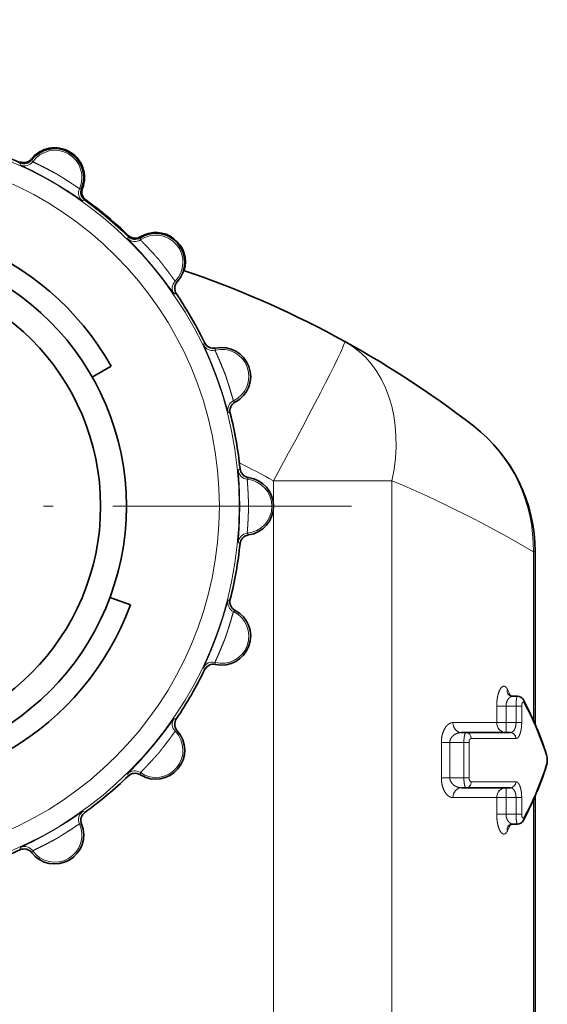
# Model space of a CAD drawing. Extents: x 0 to 422, y 0 to 297.
# Drawn here: x 346 to 372, y 199 to 249 of the extents above; entities that cross this region are included whole.
import ezdxf

# ---------------------------------------------------------------- set-up
doc = ezdxf.new("R2010")
doc.units = 0
doc.linetypes.add('DASHDOT', pattern=[18.5, 12, -3, 0.5, -3])
doc.layers.get('0').update_dxf_attribs({"lineweight": 13})

# ---------------------------------------------------------------- blocks, each defined once
blk = doc.blocks.new('BLOCK205')
at = {"color": 7, "linetype": 'DASHDOT', "lineweight": 13}
for p, q in [((0, -19.567), (0, -68.513)), ((24.473, -44.04), (-24.473, -44.04))]:
    blk.add_line(p, q, dxfattribs=at)
blk = doc.blocks.new('BLOCK206')
at = {"color": 7, "lineweight": 13, "ltscale": 0.002724}
for p, q in [((8.396, -26.61), (8.438, -26.71)), ((10.789, -28.067), (10.897, -28.053)), ((13.852, -30.533), (13.857, -30.642)), ((15.601, -32.721), (15.707, -32.745)), ((17.636, -36.085), (17.604, -36.189)), ((18.532, -38.739), (18.623, -38.798)), ((19.293, -42.597), (19.227, -42.683)), ((19.227, -45.397), (19.293, -45.484)), ((18.623, -49.282), (18.532, -49.341)), ((17.604, -51.891), (17.636, -51.995)), ((15.707, -55.336), (15.601, -55.36)), ((13.857, -57.439), (13.852, -57.547)), ((10.789, -60.013), (10.897, -60.027)), ((8.396, -61.47), (8.438, -61.37))]:
    blk.add_line(p, q, dxfattribs=at)
at = {"color": 7, "lineweight": 13, "ltscale": 0.003039}
for p, q in [((7.794, -26.758), (7.823, -26.876)), ((10.953, -28.683), (11.07, -28.649)), ((13.235, -30.466), (13.222, -30.587)), ((15.545, -33.355), (15.666, -33.363)), ((17.079, -35.811), (17.026, -35.92)), ((18.262, -39.316), (18.373, -39.365)), ((18.864, -42.149), (18.776, -42.233)), ((18.776, -45.847), (18.864, -45.931)), ((18.373, -48.715), (18.262, -48.764)), ((17.026, -52.16), (17.079, -52.269)), ((15.666, -54.717), (15.545, -54.725)), ((13.222, -57.493), (13.235, -57.614)), ((10.953, -59.397), (11.07, -59.431)), ((7.794, -61.322), (7.823, -61.204))]:
    blk.add_line(p, q, dxfattribs=at)
at = {"color": 7, "lineweight": 35, "ltscale": 0.025}
for p, q in [((11.52, -37.494), (12.389, -37)), ((12.42, -48.657), (13.357, -49.005))]:
    blk.add_line(p, q, dxfattribs=at)
at = {"color": 7, "lineweight": 35, "ltscale": 0.002512}
for p, q in [((11.432, -37.543), (11.52, -37.494)), ((12.325, -48.622), (12.42, -48.657))]:
    blk.add_line(p, q, dxfattribs=at)
at = {"color": 7, "lineweight": 13, "ltscale": 0.148914}
blk.add_line((26.502, -42.753), (20.545, -42.753), dxfattribs=at)
at = {"color": 7, "lineweight": 13, "ltscale": 0.02917}
blk.add_line((20.545, -43.92), (20.545, -42.753), dxfattribs=at)
at = {"color": 7, "lineweight": 13}
for p, q in [((26.502, -82.753), (26.502, -42.753)), ((20.545, -73.736), (20.545, -44.16)), ((33.615, -82.753), (33.615, -58.817))]:
    blk.add_line(p, q, dxfattribs=at)
at = {"color": 7, "lineweight": 13, "ltscale": 0.211977}
blk.add_line((33.615, -54.804), (33.615, -46.325), dxfattribs=at)
at = {"color": 7, "lineweight": 13, "ltscale": 0.002266}
blk.add_line((33.615, -46.325), (33.705, -46.325), dxfattribs=at)
at = {"color": 7, "lineweight": 35, "ltscale": 0.217123}
blk.add_line((33.705, -55.01), (33.705, -46.325), dxfattribs=at)
at = {"color": 7, "lineweight": 13, "ltscale": 0.008749}
for p, q in [((32.31, -53.252), (32.464, -53.566)), ((32.464, -60.055), (32.31, -60.369))]:
    blk.add_line(p, q, dxfattribs=at)
at = {"color": 7, "lineweight": 35, "ltscale": 0.005289}
for p, q in [((32.815, -53.593), (32.603, -53.593)), ((32.815, -60.028), (32.603, -60.028))]:
    blk.add_line(p, q, dxfattribs=at)
at = {"color": 7, "lineweight": 13, "ltscale": 0.020779}
for p, q in [((31.772, -54.924), (31.772, -54.093)), ((32.24, -54.924), (32.24, -54.093)), ((32.745, -54.093), (32.745, -54.924)), ((33.028, -54.093), (33.028, -54.924)), ((31.772, -59.528), (31.772, -58.697)), ((32.24, -59.528), (32.24, -58.697)), ((32.745, -58.697), (32.745, -59.528)), ((33.028, -58.697), (33.028, -59.528))]:
    blk.add_line(p, q, dxfattribs=at)
at = {"color": 7, "lineweight": 13, "ltscale": 0.011681}
for p, q in [((32.24, -54.093), (31.772, -54.093)), ((32.24, -54.924), (31.772, -54.924)), ((32.24, -58.697), (31.772, -58.697)), ((32.24, -59.528), (31.772, -59.528))]:
    blk.add_line(p, q, dxfattribs=at)
at = {"color": 7, "lineweight": 13, "ltscale": 0.012638}
for p, q in [((32.745, -54.093), (32.24, -54.093)), ((32.745, -54.924), (32.24, -54.924)), ((32.745, -58.697), (32.24, -58.697)), ((32.745, -59.528), (32.24, -59.528))]:
    blk.add_line(p, q, dxfattribs=at)
at = {"color": 7, "lineweight": 13, "ltscale": 0.007078}
for p, q in [((32.745, -54.093), (33.028, -54.093)), ((32.745, -54.924), (33.028, -54.924)), ((32.745, -58.697), (33.028, -58.697)), ((32.745, -59.528), (33.028, -59.528))]:
    blk.add_line(p, q, dxfattribs=at)
at = {"color": 7, "lineweight": 13, "ltscale": 0.05507}
for p, q in [((31.772, -54.924), (29.57, -54.924)), ((29.57, -58.697), (31.772, -58.697))]:
    blk.add_line(p, q, dxfattribs=at)
at = {"color": 7, "lineweight": 13, "ltscale": 0.0125}
for p, q in [((32.24, -54.924), (32.24, -55.424)), ((32.24, -58.197), (32.24, -58.697))]:
    blk.add_line(p, q, dxfattribs=at)
at = {"color": 7, "lineweight": 35, "ltscale": 0.005744}
for p, q in [((30.234, -55.424), (30.005, -55.424)), ((30.234, -58.197), (30.005, -58.197))]:
    blk.add_line(p, q, dxfattribs=at)
at = {"color": 7, "lineweight": 35, "ltscale": 0.055485}
for p, q in [((32.454, -55.424), (30.234, -55.424)), ((30.234, -58.197), (32.454, -58.197))]:
    blk.add_line(p, q, dxfattribs=at)
at = {"color": 7, "lineweight": 13, "ltscale": 0.044337}
for p, q in [((28.988, -57.697), (28.988, -55.924)), ((29.415, -57.697), (29.415, -55.924)), ((30.121, -55.924), (30.121, -57.697)), ((30.381, -55.924), (30.381, -57.697))]:
    blk.add_line(p, q, dxfattribs=at)
at = {"color": 7, "lineweight": 13, "ltscale": 0.010657}
for p, q in [((29.415, -55.924), (28.988, -55.924)), ((29.415, -57.697), (28.988, -57.697))]:
    blk.add_line(p, q, dxfattribs=at)
at = {"color": 7, "lineweight": 13, "ltscale": 0.017656}
for p, q in [((30.121, -55.924), (29.415, -55.924)), ((30.121, -57.697), (29.415, -57.697))]:
    blk.add_line(p, q, dxfattribs=at)
at = {"color": 7, "lineweight": 13, "ltscale": 0.00651}
for p, q in [((30.121, -55.924), (30.381, -55.924)), ((30.121, -57.697), (30.381, -57.697))]:
    blk.add_line(p, q, dxfattribs=at)
at = {"color": 7, "lineweight": 13, "ltscale": 0.055964}
for p, q in [((32.734, -55.724), (30.496, -55.724)), ((30.496, -57.897), (32.734, -57.897))]:
    blk.add_line(p, q, dxfattribs=at)
at = {"color": 7, "lineweight": 35}
blk.add_line((33.705, -81.056), (33.705, -58.611), dxfattribs=at)
at = {"color": 7, "lineweight": 13}
for radius in [18.825, 17.825]:
    blk.add_circle((0, -44.04), radius, dxfattribs=at)
at = {"color": 7, "lineweight": 35}
for radius in [13.15, 11.85]:
    blk.add_circle((0, -44.04), radius, dxfattribs=at)
for centre, radius, start, end in [((0, -44.04), 18.958, 65.7245, 74.2755), ((9.546, -27.505), 1.497, 338.7842, 141.2158), ((9.547, -27.505), 1.457, 337.8965, 142.1035), ((7.989, -26.252), 0.502, 245.7532, 321.068), ((8.001, -26.301), 0.502, 245.6604, 321.9502), ((11.362, -28.241), 0.502, 158.0491, 234.3395), ((11.41, -28.227), 0.502, 158.9327, 234.2468), ((0, -44.04), 18.958, 45.7245, 54.2755), ((0, -44.04), 18.997, 45.8145, 54.1855), ((0, -44.04), 14.25, 29.6086, 339.6086), ((13.586, -30.107), 0.502, 225.6604, 301.9502), ((13.591, -30.058), 0.502, 225.7532, 301.0673), ((14.626, -31.767), 1.497, 343.5962, 121.2166), ((14.626, -31.767), 1.457, 317.8965, 122.1035), ((0, -79.54), 50, 52.2633, 71.3073), ((16.081, -33.08), 0.502, 138.0498, 214.3396), ((0, -44.04), 18.958, 31.3521, 34.2755), ((0, -44.04), 18.958, 25.7245, 31.3521), ((17.532, -35.594), 0.502, 205.6604, 281.9502), ((17.942, -37.51), 1.457, 297.8965, 102.1035), ((18.859, -39.241), 0.502, 118.0498, 194.3396), ((0, -44.04), 18.958, 5.7245, 14.2755), ((25.705, -46.325), 8, 359.9998, 52.2634), ((19.364, -42.1), 0.502, 185.6605, 261.9509), ((19.093, -44.04), 1.457, 277.8965, 82.1035), ((19.364, -45.981), 0.502, 98.0491, 174.3395), ((0, -44.04), 18.958, 345.7245, 354.2755), ((18.859, -48.839), 0.502, 165.6604, 241.9502), ((17.942, -50.57), 1.457, 257.8965, 62.1035), ((17.532, -52.486), 0.502, 78.0498, 154.3396), ((0, -44.04), 18.958, 325.7245, 334.2755), ((32.592, -53.256), 0.336, 220.4515, 271.868), ((32.809, -53.934), 0.342, 25.9137, 89.0124), ((18.263, -61.677), 16.82, 17.7423, 27.9847), ((16.081, -55), 0.502, 145.6605, 221.9509), ((14.626, -56.313), 1.457, 237.8965, 42.1035), ((33.272, -56.81), 1.045, 345.6334, 14.3666), ((18.263, -51.944), 16.82, 332.0153, 342.2577), ((0, -44.04), 18.958, 305.7245, 314.2755), ((13.586, -57.973), 0.502, 58.0498, 134.3396), ((11.362, -59.839), 0.502, 125.6604, 201.9502), ((32.809, -59.687), 0.342, 270.9875, 334.0863), ((9.547, -60.575), 1.457, 217.8965, 22.1035), ((32.592, -60.365), 0.336, 88.1327, 139.5471), ((0, -44.04), 18.958, 285.7245, 294.2755), ((8.001, -61.78), 0.502, 38.0498, 114.3396)]:
    blk.add_arc(centre, radius, start, end, dxfattribs=at)
at = {"color": 7, "lineweight": 13}
for centre, radius, start, end in [((9.55, -27.499), 1.363, 335.3543, 504.6456), ((8.031, -26.421), 0.5, 245.5009, 324.6415), ((11.243, -28.276), 0.5, 155.3585, 234.4991), ((13.572, -30.23), 0.5, 225.5009, 304.6415), ((14.631, -31.763), 1.363, 315.3544, 484.6456), ((15.957, -33.072), 0.5, 135.3585, 214.4991), ((17.477, -35.705), 0.5, 205.5009, 284.6415), ((17.948, -37.508), 1.363, 295.3543, 464.6456), ((18.746, -39.191), 0.5, 115.3585, 194.4991), ((0.279, -79.54), 42, 61.1492, 63.7844), ((19.274, -42.185), 0.5, 185.5009, 264.6415), ((19.1, -44.04), 1.363, 275.3543, 444.6456), ((3.79, -96.87), 58.688, 59.45683, 67.2333), ((19.274, -45.895), 0.5, 95.3585, 174.4991), ((18.746, -48.889), 0.5, 165.5009, 244.6415), ((17.948, -50.573), 1.363, 255.3543, 424.6456), ((17.477, -52.375), 0.5, 75.3585, 154.4991), ((32.654, -53.323), 0.351, 168.3261, 206.3333), ((32.93, -53.88), 0.211, 347.9141, 27.1352), ((18.64, -61.693), 16.446, 17.8864, 28.1889), ((15.957, -55.008), 0.5, 145.5009, 224.6415), ((14.631, -56.317), 1.363, 235.3543, 404.6456), ((34.081, -56.615), 0.212, 352.5673, 17.4539), ((33.528, -56.81), 0.782, 347.5685, 12.4315), ((13.572, -57.85), 0.5, 55.3585, 134.4991), ((18.64, -51.928), 16.446, 331.8111, 342.1136), ((34.081, -57.006), 0.212, 342.5461, 7.4327), ((11.243, -59.804), 0.5, 125.5009, 204.6415), ((32.93, -59.741), 0.211, 332.8648, 12.0859), ((9.55, -60.581), 1.363, 215.3544, 384.6457), ((32.654, -60.298), 0.351, 153.6662, 191.6739), ((8.031, -61.659), 0.5, 35.3585, 114.4991)]:
    blk.add_arc(centre, radius, start, end, dxfattribs=at)
for centre, major_axis, ratio, start_param, end_param in [((20.266, -42.753), (-3.86, -7.007), 0.030572, 1.587637, 3.141593), ((20.266, -42.753), (-3.861, -7.007), 0.736823, 1.956458, 3.141638), ((25.705, -46.325), (-4.896, -6.327), 0.982066, 2.220583, 3.141487), ((30.005, -54.924), (0, -0.5), 0.869696, 4.712389, 6.283185), ((32.24, -54.924), (0, -0.5), 0.934485, 4.712389, 6.283185), ((30.234, -55.724), (0, 0.3), 0.871305, 4.712389, 6.283185), ((32.454, -55.724), (0, 0.3), 0.935264, 4.712389, 6.283185), ((30.234, -57.897), (0, -0.3), 0.871305, 6.283185, 7.853982), ((32.454, -57.897), (0, -0.3), 0.935264, 0, 1.570796), ((30.005, -58.697), (0, -0.5), 0.869696, 3.141592, 4.712388), ((32.24, -58.697), (0, 0.5), 0.934485, 6.283185, 7.853982)]:
    blk.add_ellipse(centre, major_axis=major_axis, ratio=ratio, start_param=start_param, end_param=end_param, dxfattribs=at)
for points, knots in [([(10.789, -28.067), (10.787, -28.068), (10.76, -28.051), (10.709, -28.016), (10.566, -27.918), (10.359, -27.781), (10.247, -27.707), (10.091, -27.608), (9.924, -27.502), (9.888, -27.48), (9.834, -27.445), (9.777, -27.408), (9.757, -27.396), (9.718, -27.371), (9.676, -27.345), (9.655, -27.333), (9.574, -27.287), (9.495, -27.247), (9.427, -27.212), (9.227, -27.107), (9.044, -27.011), (8.917, -26.947), (8.692, -26.835), (8.533, -26.758), (8.476, -26.731), (8.443, -26.715), (8.439, -26.711), (8.439, -26.711), (8.438, -26.711), (8.438, -26.71)], [0, 0, 0, 0, 0, 0, 1.505569, 1.505569, 1.505569, 3.020652, 3.020652, 3.020652, 3.420534, 3.420534, 3.420534, 3.620536, 3.620536, 3.620536, 3.820538, 3.820538, 3.820538, 4.369787, 4.369787, 4.369787, 5.952895, 5.952895, 5.952895, 7.396666, 7.396666, 7.396666, 7.472199, 7.472199, 7.472199, 7.472199, 7.472199, 7.472199]), ([(10.953, -28.683), (10.95, -28.684), (10.913, -28.66), (10.842, -28.612), (10.647, -28.479), (10.374, -28.299), (10.222, -28.202), (10.016, -28.072), (9.797, -27.938), (9.749, -27.91), (9.651, -27.851), (9.548, -27.79), (9.505, -27.765), (9.393, -27.7), (9.282, -27.637), (9.224, -27.604), (9.117, -27.544), (9.012, -27.486), (8.959, -27.457), (8.724, -27.33), (8.501, -27.214), (8.338, -27.132), (8.079, -27.004), (7.905, -26.919), (7.851, -26.893), (7.824, -26.878), (7.823, -26.876)], [0, 0, 0, 0, 0, 0, 1.526427, 1.526427, 1.526427, 3.134639, 3.134639, 3.134639, 3.572857, 3.572857, 3.572857, 4.028492, 4.028492, 4.028492, 4.499114, 4.499114, 4.499114, 4.976163, 4.976163, 4.976163, 6.663612, 6.663612, 6.663612, 7.938457, 7.938457, 7.938457, 7.938457, 7.938457, 7.938457]), ([(15.545, -33.355), (15.542, -33.355), (15.515, -33.32), (15.465, -33.25), (15.327, -33.059), (15.132, -32.797), (15.023, -32.653), (14.874, -32.461), (14.713, -32.26), (14.678, -32.217), (14.606, -32.128), (14.531, -32.036), (14.497, -31.996), (14.415, -31.897), (14.333, -31.801), (14.289, -31.75), (14.209, -31.657), (14.13, -31.566), (14.091, -31.522), (13.913, -31.322), (13.743, -31.136), (13.618, -31.003), (13.418, -30.794), (13.284, -30.656), (13.242, -30.612), (13.222, -30.589), (13.222, -30.587)], [0, 0, 0, 0, 0, 0, 1.52618, 1.52618, 1.52618, 3.135688, 3.135688, 3.135688, 3.573926, 3.573926, 3.573926, 4.02629, 4.02629, 4.02629, 4.496843, 4.496843, 4.496843, 4.973918, 4.973918, 4.973918, 6.65999, 6.65999, 6.65999, 7.934775, 7.934775, 7.934775, 7.934775, 7.934775, 7.934775]), ([(15.601, -32.721), (15.599, -32.72), (15.58, -32.695), (15.544, -32.645), (15.443, -32.504), (15.295, -32.304), (15.215, -32.197), (15.103, -32.051), (14.981, -31.894), (14.956, -31.86), (14.917, -31.809), (14.875, -31.755), (14.861, -31.737), (14.833, -31.7), (14.802, -31.661), (14.787, -31.642), (14.726, -31.571), (14.665, -31.507), (14.614, -31.451), (14.462, -31.284), (14.323, -31.131), (14.226, -31.028), (14.052, -30.845), (13.929, -30.719), (13.885, -30.674), (13.86, -30.647), (13.857, -30.642), (13.857, -30.642), (13.857, -30.642), (13.857, -30.642)], [0, 0, 0, 0, 0, 0, 1.505371, 1.505371, 1.505371, 3.019047, 3.019047, 3.019047, 3.418946, 3.418946, 3.418946, 3.618956, 3.618956, 3.618956, 3.818966, 3.818966, 3.818966, 4.369061, 4.369061, 4.369061, 5.953537, 5.953537, 5.953537, 7.397216, 7.397216, 7.397216, 7.472689, 7.472689, 7.472689, 7.472689, 7.472689, 7.472689]), ([(18.262, -39.316), (18.259, -39.315), (18.246, -39.273), (18.223, -39.19), (18.158, -38.964), (18.065, -38.65), (18.012, -38.478), (17.937, -38.246), (17.855, -38.003), (17.837, -37.95), (17.799, -37.842), (17.76, -37.729), (17.743, -37.682), (17.699, -37.56), (17.655, -37.441), (17.631, -37.379), (17.587, -37.263), (17.544, -37.152), (17.522, -37.096), (17.424, -36.847), (17.327, -36.615), (17.256, -36.448), (17.139, -36.182), (17.061, -36.006), (17.036, -35.951), (17.025, -35.922), (17.026, -35.92)], [0, 0, 0, 0, 0, 0, 1.526427, 1.526427, 1.526427, 3.134639, 3.134639, 3.134639, 3.572857, 3.572857, 3.572857, 4.028492, 4.028492, 4.028492, 4.499114, 4.499114, 4.499114, 4.976163, 4.976163, 4.976163, 6.663612, 6.663612, 6.663612, 7.938457, 7.938457, 7.938457, 7.938457, 7.938457, 7.938457]), ([(18.532, -38.739), (18.53, -38.738), (18.521, -38.708), (18.504, -38.648), (18.457, -38.482), (18.387, -38.243), (18.348, -38.115), (18.293, -37.939), (18.232, -37.75), (18.22, -37.71), (18.2, -37.648), (18.18, -37.584), (18.173, -37.562), (18.159, -37.517), (18.143, -37.471), (18.135, -37.447), (18.103, -37.36), (18.068, -37.279), (18.039, -37.209), (17.953, -37), (17.874, -36.809), (17.818, -36.678), (17.717, -36.447), (17.645, -36.286), (17.619, -36.229), (17.605, -36.195), (17.604, -36.189), (17.603, -36.189), (17.603, -36.189), (17.604, -36.189)], [0, 0, 0, 0, 0, 0, 1.505569, 1.505569, 1.505569, 3.020652, 3.020652, 3.020652, 3.420534, 3.420534, 3.420534, 3.620536, 3.620536, 3.620536, 3.820538, 3.820538, 3.820538, 4.369787, 4.369787, 4.369787, 5.952895, 5.952895, 5.952895, 7.396666, 7.396666, 7.396666, 7.472199, 7.472199, 7.472199, 7.472199, 7.472199, 7.472199]), ([(18.776, -45.847), (18.774, -45.845), (18.776, -45.801), (18.782, -45.715), (18.799, -45.48), (18.819, -45.154), (18.828, -44.974), (18.837, -44.73), (18.843, -44.473), (18.844, -44.418), (18.846, -44.303), (18.847, -44.184), (18.847, -44.134), (18.848, -44.004), (18.847, -43.877), (18.846, -43.811), (18.845, -43.687), (18.842, -43.567), (18.841, -43.508), (18.833, -43.24), (18.822, -42.989), (18.812, -42.807), (18.793, -42.518), (18.78, -42.326), (18.776, -42.266), (18.774, -42.235), (18.776, -42.233)], [0, 0, 0, 0, 0, 0, 1.526427, 1.526427, 1.526427, 3.134639, 3.134639, 3.134639, 3.572857, 3.572857, 3.572857, 4.028492, 4.028492, 4.028492, 4.499114, 4.499114, 4.499114, 4.976163, 4.976163, 4.976163, 6.663612, 6.663612, 6.663612, 7.938457, 7.938457, 7.938457, 7.938457, 7.938457, 7.938457]), ([(19.227, -45.397), (19.226, -45.396), (19.227, -45.364), (19.232, -45.302), (19.245, -45.13), (19.261, -44.882), (19.268, -44.748), (19.276, -44.564), (19.284, -44.365), (19.286, -44.323), (19.289, -44.259), (19.292, -44.191), (19.293, -44.168), (19.295, -44.121), (19.296, -44.072), (19.296, -44.047), (19.296, -43.955), (19.291, -43.866), (19.287, -43.79), (19.278, -43.565), (19.27, -43.358), (19.262, -43.216), (19.246, -42.965), (19.233, -42.789), (19.228, -42.726), (19.226, -42.69), (19.227, -42.684), (19.227, -42.683), (19.227, -42.683), (19.227, -42.683)], [0, 0, 0, 0, 0, 0, 1.505569, 1.505569, 1.505569, 3.020652, 3.020652, 3.020652, 3.420534, 3.420534, 3.420534, 3.620536, 3.620536, 3.620536, 3.820538, 3.820538, 3.820538, 4.369787, 4.369787, 4.369787, 5.952895, 5.952895, 5.952895, 7.396666, 7.396666, 7.396666, 7.472199, 7.472199, 7.472199, 7.472199, 7.472199, 7.472199]), ([(17.026, -52.16), (17.025, -52.157), (17.042, -52.117), (17.077, -52.038), (17.173, -51.823), (17.303, -51.523), (17.373, -51.357), (17.465, -51.131), (17.558, -50.892), (17.578, -50.84), (17.619, -50.733), (17.661, -50.621), (17.679, -50.574), (17.723, -50.453), (17.766, -50.333), (17.788, -50.27), (17.829, -50.154), (17.867, -50.04), (17.886, -49.984), (17.971, -49.73), (18.047, -49.49), (18.099, -49.316), (18.18, -49.038), (18.233, -48.852), (18.25, -48.794), (18.26, -48.765), (18.262, -48.764)], [0, 0, 0, 0, 0, 0, 1.526427, 1.526427, 1.526427, 3.134639, 3.134639, 3.134639, 3.572857, 3.572857, 3.572857, 4.028492, 4.028492, 4.028492, 4.499114, 4.499114, 4.499114, 4.976163, 4.976163, 4.976163, 6.663612, 6.663612, 6.663612, 7.938457, 7.938457, 7.938457, 7.938457, 7.938457, 7.938457]), ([(17.604, -51.891), (17.603, -51.889), (17.615, -51.86), (17.641, -51.804), (17.712, -51.646), (17.811, -51.418), (17.864, -51.295), (17.934, -51.125), (18.01, -50.941), (18.026, -50.902), (18.051, -50.843), (18.077, -50.78), (18.085, -50.759), (18.103, -50.716), (18.121, -50.67), (18.13, -50.647), (18.161, -50.559), (18.187, -50.474), (18.21, -50.402), (18.278, -50.187), (18.341, -49.99), (18.382, -49.854), (18.453, -49.612), (18.501, -49.442), (18.518, -49.382), (18.528, -49.347), (18.531, -49.341), (18.532, -49.341), (18.532, -49.341), (18.532, -49.341)], [0, 0, 0, 0, 0, 0, 1.505569, 1.505569, 1.505569, 3.020652, 3.020652, 3.020652, 3.420534, 3.420534, 3.420534, 3.620536, 3.620536, 3.620536, 3.820538, 3.820538, 3.820538, 4.369787, 4.369787, 4.369787, 5.952895, 5.952895, 5.952895, 7.396666, 7.396666, 7.396666, 7.472199, 7.472199, 7.472199, 7.472199, 7.472199, 7.472199]), ([(31.772, -54.093), (31.772, -53.919), (31.787, -53.745), (31.815, -53.579), (31.882, -53.343), (31.978, -53.184), (32.016, -53.138), (32.093, -53.083), (32.171, -53.091), (32.207, -53.109), (32.25, -53.151), (32.288, -53.21), (32.295, -53.223), (32.303, -53.237), (32.31, -53.252)], [0, 0, 0, 0, 0, 0, 1.302328, 1.302328, 1.302328, 2.051628, 2.051628, 2.051628, 2.727237, 2.727237, 2.727237, 2.903959, 2.903959, 2.903959, 2.903959, 2.903959, 2.903959]), ([(32.24, -54.093), (32.24, -53.995), (32.258, -53.897), (32.294, -53.809), (32.374, -53.689), (32.477, -53.62), (32.518, -53.602), (32.561, -53.593), (32.603, -53.593)], [0, 0, 0, 0, 0, 0, 1.194998, 1.194998, 1.194998, 1.958986, 1.958986, 1.958986, 1.958986, 1.958986, 1.958986]), ([(32.815, -53.593), (32.809, -53.593), (32.804, -53.596), (32.799, -53.603), (32.785, -53.633), (32.773, -53.685), (32.767, -53.726), (32.755, -53.818), (32.749, -53.923), (32.746, -53.979), (32.745, -54.036), (32.745, -54.093)], [0, 0, 0, 0, 0, 0, 0.2087, 0.2087, 0.2087, 0.596966, 0.596966, 0.596966, 1.014263, 1.014263, 1.014263, 1.014263, 1.014263, 1.014263]), ([(33.136, -53.924), (33.123, -53.901), (33.108, -53.887), (33.092, -53.886), (33.062, -53.909), (33.04, -53.971), (33.032, -54.01), (33.028, -54.051), (33.028, -54.093)], [0, 0, 0, 0, 0, 0, 0.605732, 0.605732, 0.605732, 1.201977, 1.201977, 1.201977, 1.201977, 1.201977, 1.201977]), ([(13.222, -57.493), (13.222, -57.491), (13.251, -57.458), (13.311, -57.397), (13.475, -57.227), (13.7, -56.99), (13.823, -56.858), (13.986, -56.677), (14.156, -56.484), (14.193, -56.442), (14.268, -56.355), (14.345, -56.265), (14.378, -56.227), (14.461, -56.128), (14.542, -56.03), (14.585, -55.978), (14.663, -55.883), (14.738, -55.789), (14.775, -55.743), (14.941, -55.533), (15.094, -55.333), (15.203, -55.188), (15.375, -54.954), (15.488, -54.798), (15.524, -54.75), (15.542, -54.725), (15.545, -54.725)], [0, 0, 0, 0, 0, 0, 1.526427, 1.526427, 1.526427, 3.134639, 3.134639, 3.134639, 3.572857, 3.572857, 3.572857, 4.028492, 4.028492, 4.028492, 4.499114, 4.499114, 4.499114, 4.976163, 4.976163, 4.976163, 6.663612, 6.663612, 6.663612, 7.938457, 7.938457, 7.938457, 7.938457, 7.938457, 7.938457]), ([(28.988, -55.924), (28.988, -55.754), (29.01, -55.584), (29.053, -55.426), (29.158, -55.19), (29.301, -55.03), (29.365, -54.98), (29.445, -54.94), (29.528, -54.926), (29.542, -54.925), (29.556, -54.924), (29.57, -54.924)], [0, 0, 0, 0, 0, 0, 1.273025, 1.273025, 1.273025, 2.168277, 2.168277, 2.168277, 2.352884, 2.352884, 2.352884, 2.352884, 2.352884, 2.352884]), ([(32.454, -55.424), (32.499, -55.424), (32.545, -55.41), (32.587, -55.381), (32.665, -55.294), (32.718, -55.163), (32.736, -55.086), (32.745, -55.005), (32.745, -54.924)], [0, 0, 0, 0, 0, 0, 0.818663, 0.818663, 0.818663, 1.684776, 1.684776, 1.684776, 1.684776, 1.684776, 1.684776]), ([(32.734, -55.724), (32.762, -55.724), (32.789, -55.716), (32.816, -55.699), (32.878, -55.64), (32.93, -55.54), (32.956, -55.47), (32.995, -55.325), (33.018, -55.161), (33.025, -55.082), (33.028, -55.003), (33.028, -54.924)], [0, 0, 0, 0, 0, 0, 0.49237, 0.49237, 0.49237, 1.206649, 1.206649, 1.206649, 1.819693, 1.819693, 1.819693, 1.819693, 1.819693, 1.819693]), ([(13.857, -57.439), (13.856, -57.437), (13.878, -57.413), (13.921, -57.369), (14.042, -57.245), (14.214, -57.065), (14.305, -56.968), (14.43, -56.832), (14.563, -56.685), (14.592, -56.654), (14.635, -56.606), (14.681, -56.556), (14.697, -56.539), (14.729, -56.505), (14.761, -56.468), (14.777, -56.449), (14.836, -56.378), (14.889, -56.307), (14.935, -56.246), (15.073, -56.068), (15.2, -55.904), (15.285, -55.79), (15.434, -55.587), (15.538, -55.444), (15.574, -55.393), (15.596, -55.364), (15.601, -55.36), (15.601, -55.36), (15.601, -55.36), (15.601, -55.36)], [0, 0, 0, 0, 0, 0, 1.505569, 1.505569, 1.505569, 3.020652, 3.020652, 3.020652, 3.420534, 3.420534, 3.420534, 3.620536, 3.620536, 3.620536, 3.820538, 3.820538, 3.820538, 4.369787, 4.369787, 4.369787, 5.952895, 5.952895, 5.952895, 7.396666, 7.396666, 7.396666, 7.472199, 7.472199, 7.472199, 7.472199, 7.472199, 7.472199]), ([(29.415, -55.924), (29.415, -55.853), (29.43, -55.783), (29.46, -55.717), (29.562, -55.574), (29.71, -55.48), (29.807, -55.443), (29.906, -55.424), (30.005, -55.424)], [0, 0, 0, 0, 0, 0, 0.863217, 0.863217, 0.863217, 2.142039, 2.142039, 2.142039, 2.142039, 2.142039, 2.142039]), ([(30.234, -55.424), (30.223, -55.424), (30.212, -55.43), (30.201, -55.442), (30.173, -55.49), (30.151, -55.571), (30.14, -55.633), (30.128, -55.728), (30.122, -55.829), (30.121, -55.86), (30.121, -55.892), (30.121, -55.924)], [0, 0, 0, 0, 0, 0, 0.278051, 0.278051, 0.278051, 0.795345, 0.795345, 0.795345, 1.028631, 1.028631, 1.028631, 1.028631, 1.028631, 1.028631]), ([(30.496, -55.724), (30.471, -55.724), (30.446, -55.736), (30.424, -55.759), (30.398, -55.807), (30.385, -55.866), (30.382, -55.885), (30.381, -55.904), (30.381, -55.924)], [0, 0, 0, 0, 0, 0, 0.6254931, 0.6254931, 0.6254931, 0.9022059, 0.9022059, 0.9022059, 0.9022059, 0.9022059, 0.9022059]), ([(29.57, -58.697), (29.504, -58.697), (29.438, -58.68), (29.373, -58.646), (29.245, -58.542), (29.139, -58.378), (29.091, -58.278), (29.032, -58.104), (29, -57.912), (28.992, -57.841), (28.988, -57.769), (28.988, -57.697)], [0, 0, 0, 0, 0, 0, 0.864971, 0.864971, 0.864971, 1.813113, 1.813113, 1.813113, 2.351238, 2.351238, 2.351238, 2.351238, 2.351238, 2.351238]), ([(30.005, -58.197), (29.89, -58.197), (29.774, -58.172), (29.661, -58.121), (29.52, -58.01), (29.44, -57.853), (29.423, -57.803), (29.415, -57.75), (29.415, -57.697)], [0, 0, 0, 0, 0, 0, 1.49345, 1.49345, 1.49345, 2.138841, 2.138841, 2.138841, 2.138841, 2.138841, 2.138841]), ([(30.121, -57.697), (30.121, -57.801), (30.127, -57.906), (30.14, -58.008), (30.167, -58.124), (30.204, -58.182), (30.214, -58.192), (30.224, -58.197), (30.234, -58.197)], [0, 0, 0, 0, 0, 0, 0.765361, 0.765361, 0.765361, 1.023612, 1.023612, 1.023612, 1.023612, 1.023612, 1.023612]), ([(30.381, -57.697), (30.381, -57.754), (30.393, -57.811), (30.416, -57.858), (30.45, -57.889), (30.485, -57.897), (30.489, -57.897), (30.492, -57.897), (30.496, -57.897)], [0, 0, 0, 0, 0, 0, 0.8172177, 0.8172177, 0.8172177, 0.9030008, 0.9030008, 0.9030008, 0.9030008, 0.9030008, 0.9030008]), ([(33.028, -58.697), (33.028, -58.546), (33.016, -58.396), (32.99, -58.25), (32.93, -58.056), (32.842, -57.941), (32.807, -57.912), (32.771, -57.897), (32.734, -57.897)], [0, 0, 0, 0, 0, 0, 1.16559, 1.16559, 1.16559, 1.816554, 1.816554, 1.816554, 1.816554, 1.816554, 1.816554]), ([(32.745, -58.697), (32.745, -58.584), (32.727, -58.472), (32.692, -58.371), (32.621, -58.264), (32.533, -58.212), (32.507, -58.202), (32.48, -58.197), (32.454, -58.197)], [0, 0, 0, 0, 0, 0, 1.204429, 1.204429, 1.204429, 1.684546, 1.684546, 1.684546, 1.684546, 1.684546, 1.684546]), ([(10.953, -59.397), (10.95, -59.397), (10.913, -59.42), (10.842, -59.469), (10.647, -59.601), (10.375, -59.78), (10.222, -59.879), (10.016, -60.009), (9.797, -60.142), (9.749, -60.171), (9.65, -60.23), (9.547, -60.291), (9.505, -60.315), (9.393, -60.38), (9.282, -60.443), (9.224, -60.476), (9.117, -60.536), (9.012, -60.594), (8.959, -60.623), (8.724, -60.75), (8.501, -60.866), (8.338, -60.948), (8.079, -61.076), (7.905, -61.161), (7.851, -61.187), (7.824, -61.202), (7.823, -61.204)], [0, 0, 0, 0, 0, 0, 1.526405, 1.526405, 1.526405, 3.130442, 3.130442, 3.130442, 3.568657, 3.568657, 3.568657, 4.027374, 4.027374, 4.027374, 4.497993, 4.497993, 4.497993, 4.975033, 4.975033, 4.975033, 6.662472, 6.662472, 6.662472, 7.937317, 7.937317, 7.937317, 7.937317, 7.937317, 7.937317]), ([(32.31, -60.369), (32.284, -60.422), (32.255, -60.466), (32.223, -60.499), (32.159, -60.536), (32.093, -60.528), (32.063, -60.515), (31.988, -60.456), (31.921, -60.345), (31.885, -60.263), (31.826, -60.079), (31.79, -59.864), (31.778, -59.753), (31.772, -59.641), (31.772, -59.528)], [0, 0, 0, 0, 0, 0, 0.642347, 0.642347, 0.642347, 1.199504, 1.199504, 1.199504, 2.060097, 2.060097, 2.060097, 2.904176, 2.904176, 2.904176, 2.904176, 2.904176, 2.904176]), ([(32.603, -60.028), (32.539, -60.028), (32.474, -60.007), (32.412, -59.965), (32.321, -59.863), (32.264, -59.722), (32.248, -59.659), (32.24, -59.594), (32.24, -59.528)], [0, 0, 0, 0, 0, 0, 1.157549, 1.157549, 1.157549, 1.956062, 1.956062, 1.956062, 1.956062, 1.956062, 1.956062]), ([(32.745, -59.528), (32.745, -59.631), (32.749, -59.734), (32.757, -59.836), (32.772, -59.949), (32.794, -60.008), (32.8, -60.019), (32.806, -60.026), (32.812, -60.028), (32.813, -60.028), (32.814, -60.028), (32.815, -60.028)], [0, 0, 0, 0, 0, 0, 0.755343, 0.755343, 0.755343, 0.975188, 0.975188, 0.975188, 1.008214, 1.008214, 1.008214, 1.008214, 1.008214, 1.008214]), ([(33.028, -59.528), (33.028, -59.585), (33.035, -59.641), (33.05, -59.69), (33.078, -59.733), (33.109, -59.729), (33.119, -59.723), (33.128, -59.712), (33.136, -59.697)], [0, 0, 0, 0, 0, 0, 0.811322, 0.811322, 0.811322, 1.20011, 1.20011, 1.20011, 1.20011, 1.20011, 1.20011]), ([(10.789, -60.013), (10.787, -60.012), (10.76, -60.03), (10.709, -60.064), (10.566, -60.162), (10.359, -60.3), (10.247, -60.373), (10.092, -60.472), (9.924, -60.578), (9.888, -60.601), (9.834, -60.635), (9.777, -60.672), (9.757, -60.684), (9.718, -60.709), (9.676, -60.735), (9.655, -60.748), (9.574, -60.793), (9.495, -60.833), (9.427, -60.868), (9.227, -60.973), (9.044, -61.069), (8.917, -61.133), (8.692, -61.245), (8.533, -61.322), (8.476, -61.349), (8.443, -61.366), (8.439, -61.369), (8.439, -61.37), (8.438, -61.37), (8.438, -61.37)], [0, 0, 0, 0, 0, 0, 1.505546, 1.505546, 1.505546, 3.021667, 3.021667, 3.021667, 3.421543, 3.421543, 3.421543, 3.621542, 3.621542, 3.621542, 3.82154, 3.82154, 3.82154, 4.370792, 4.370792, 4.370792, 5.954316, 5.954316, 5.954316, 7.398069, 7.398069, 7.398069, 7.473631, 7.473631, 7.473631, 7.473631, 7.473631, 7.473631])]:
    blk.add_open_spline(points, degree=5, knots=knots, dxfattribs=at)

msp = doc.modelspace()

# ---------------------------------------------------------------- block references
at = {"lineweight": 0}
for name in ['BLOCK205', 'BLOCK206']:
    msp.add_blockref(name, (338.065, 268.236), dxfattribs=at)

doc.saveas('drawing.dxf')
